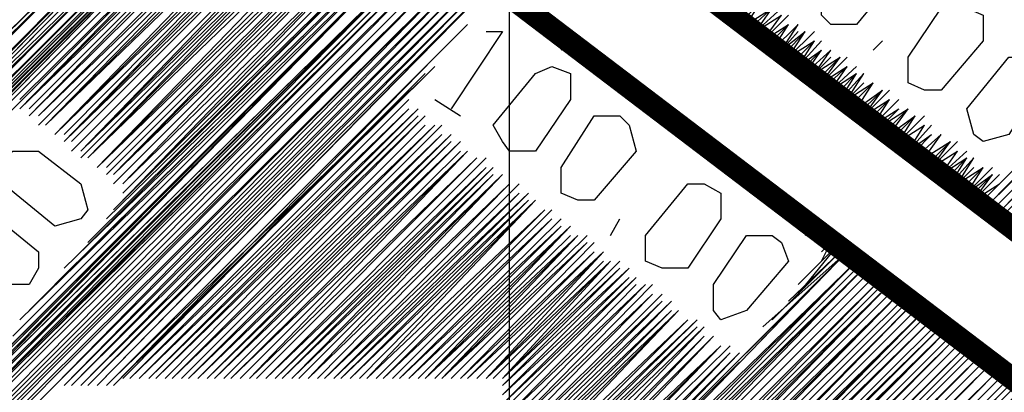
# Model space of a CAD drawing. Units: millimetres. Extents: x 0 to 769, y 0 to 548.
# Drawn here: x 466 to 474, y 240 to 242 of the extents above; entities that cross this region are included whole.
import ezdxf

# ---------------------------------------------------------------- set-up
doc = ezdxf.new("R2010")
doc.units = ezdxf.units.MM
doc.layers.add('P', color=7, linetype='Continuous')

msp = doc.modelspace()

# ---------------------------------------------------------------- linework, layer by layer
at = {"layer": 'P'}
for points in [[(469.953, 6.209), (469.953, 541.708)], [(473.71, 241.3), (479.866, 247.456), (473.516, 241.106)], [(479.866, 247.385), (473.516, 241.035), (479.937, 247.385), (473.516, 241.035), (479.866, 247.456), (473.516, 241.035), (479.866, 247.456)], [(473.587, 241.035), (479.937, 247.385), (473.587, 241.035), (479.937, 247.385), (473.587, 241.035)], [(479.937, 247.385), (473.587, 240.965), (479.99, 247.385)], [(473.587, 240.965), (479.99, 247.315), (473.64, 240.965), (479.99, 247.315), (473.64, 240.965), (479.99, 247.315), (473.64, 240.965), (480.06, 247.315), (473.64, 240.912)], [(465.014, 241.159), (467.995, 244.14)], [(465.138, 241.3), (467.995, 244.14), (465.067, 241.229)], [(465.261, 241.424), (467.995, 244.14), (465.191, 241.353)], [(465.332, 241.547), (467.995, 244.14), (465.261, 241.476)], [(464.626, 240.594), (468.119, 244.087), (464.556, 240.524)], [(464.679, 240.647), (468.048, 244.087)], [(464.75, 240.789), (468.048, 244.087), (464.75, 240.718)], [(464.873, 240.912), (468.048, 244.087), (464.82, 240.841)], [(465.014, 241.035), (468.048, 244.087), (464.944, 240.965)], [(464.185, 240.012), (468.189, 244.016), (464.115, 239.959)], [(464.309, 240.154), (468.189, 244.016), (464.238, 240.083)], [(464.309, 240.206), (468.119, 244.016)], [(464.432, 240.348), (468.119, 244.016), (464.362, 240.277)], [(464.503, 240.471), (468.119, 244.016), (464.503, 240.4)], [(463.603, 239.254), (468.242, 243.964)], [(463.744, 239.448), (468.242, 243.964), (463.674, 239.324)], [(463.797, 239.571), (468.242, 243.964), (463.797, 239.519)], [(463.921, 239.713), (468.242, 243.964), (463.868, 239.642)], [(463.991, 239.765), (468.189, 243.964)], [(464.062, 239.889), (468.189, 243.964), (464.062, 239.836)], [(463.427, 239.007), (468.313, 243.893)], [(463.55, 239.13), (468.313, 243.893), (463.48, 239.06)], [(463.55, 239.201), (468.242, 243.893)], [(466.267, 241.864), (468.313, 243.893)], [(466.267, 241.794), (468.313, 243.893)], [(466.267, 241.794), (468.313, 243.893)], [(466.267, 241.794), (468.313, 243.893)], [(466.267, 241.794), (468.366, 243.893)], [(466.267, 241.794), (468.366, 243.822)], [(466.267, 241.794), (468.366, 243.822)], [(466.337, 241.794), (468.366, 243.822)], [(466.337, 241.794), (468.366, 243.822)], [(466.337, 241.794), (468.366, 243.822)], [(466.337, 241.741), (468.366, 243.822)], [(466.337, 241.741), (468.436, 243.822)], [(466.337, 241.741), (468.436, 243.822)], [(466.337, 241.741), (468.436, 243.822)], [(466.408, 241.741), (468.436, 243.769)], [(466.408, 241.741), (468.436, 243.769)], [(466.408, 241.741), (468.436, 243.769)], [(466.408, 241.741), (468.436, 243.769)], [(466.408, 241.741), (468.507, 243.769)], [(466.408, 241.67), (468.507, 243.769)], [(466.408, 241.67), (468.507, 243.769)], [(466.461, 241.67), (468.507, 243.769)], [(466.461, 241.67), (468.507, 243.769)], [(466.461, 241.67), (468.507, 243.769)], [(466.461, 241.67), (468.507, 243.699)], [(466.461, 241.67), (468.56, 243.699)], [(466.461, 241.67), (468.56, 243.699)], [(466.461, 241.67), (468.56, 243.699)], [(466.531, 241.6), (468.56, 243.699)], [(466.531, 241.6), (468.56, 243.699)], [(466.531, 241.6), (468.56, 243.699)], [(466.531, 241.6), (468.56, 243.699)], [(466.531, 241.6), (468.63, 243.699)], [(466.531, 241.6), (468.63, 243.646)], [(466.531, 241.6), (468.63, 243.646)], [(466.531, 241.6), (468.63, 243.646)], [(466.602, 241.6), (468.63, 243.646)], [(466.602, 241.547), (468.63, 243.646)], [(466.602, 241.547), (468.63, 243.646)], [(466.602, 241.547), (468.683, 243.646)], [(466.602, 241.547), (468.683, 243.646)], [(466.602, 241.547), (468.683, 243.646)], [(466.602, 241.547), (468.683, 243.575)], [(466.655, 241.547), (468.683, 243.575)], [(466.655, 241.547), (468.683, 243.575)], [(466.655, 241.547), (468.683, 243.575)], [(466.655, 241.476), (468.754, 243.575)], [(466.655, 241.476), (468.754, 243.575)], [(466.655, 241.476), (468.754, 243.575)], [(466.655, 241.476), (468.754, 243.575)], [(466.725, 241.476), (468.754, 243.575)], [(466.725, 241.476), (468.754, 243.575)], [(466.725, 241.476), (468.754, 243.523)], [(466.725, 241.476), (468.824, 243.523)], [(466.725, 241.476), (468.824, 243.523)], [(466.725, 241.476), (468.824, 243.523)], [(466.725, 241.424), (468.824, 243.523)], [(466.778, 241.424), (468.824, 243.523)], [(466.778, 241.424), (468.824, 243.523)], [(466.778, 241.424), (468.824, 243.523)], [(466.778, 241.424), (468.877, 243.523)], [(466.778, 241.424), (468.877, 243.452)], [(466.778, 241.424), (468.877, 243.452)], [(466.778, 241.424), (468.877, 243.452)], [(466.778, 241.424), (468.877, 243.452)], [(466.849, 241.353), (468.877, 243.452)], [(466.849, 241.353), (468.877, 243.452)], [(466.849, 241.353), (468.948, 243.452)], [(466.849, 241.353), (468.948, 243.452)], [(466.849, 241.353), (468.948, 243.452)], [(466.849, 241.353), (468.948, 243.381)], [(466.849, 241.353), (468.948, 243.381)], [(466.919, 241.353), (468.948, 243.381)], [(466.919, 241.353), (468.948, 243.381)], [(466.919, 241.3), (469.001, 243.381)], [(466.919, 241.3), (469.001, 243.381)], [(466.919, 241.3), (469.001, 243.381)], [(466.919, 241.3), (469.001, 243.381)], [(466.919, 241.3), (469.001, 243.381)], [(466.972, 241.3), (469.001, 243.381)], [(466.972, 241.3), (469.001, 243.329)], [(466.972, 241.3), (469.001, 243.329)], [(466.972, 241.3), (469.071, 243.329)], [(466.972, 241.229), (469.071, 243.329)], [(466.972, 241.229), (469.071, 243.329)], [(466.972, 241.229), (469.071, 243.329)], [(467.043, 241.229), (469.071, 243.329)], [(467.043, 241.229), (469.071, 243.329)], [(467.043, 241.229), (469.071, 243.329)], [(466.972, 241.035), (469.195, 243.258)], [(467.043, 241.229), (469.124, 243.258)], [(467.043, 241.229), (469.124, 243.258)], [(467.043, 241.229), (469.124, 243.258)], [(467.043, 241.159), (469.124, 243.258)], [(467.043, 241.106), (469.195, 243.258)], [(467.096, 241.159), (469.124, 243.258)], [(467.096, 241.159), (469.124, 243.258)], [(467.096, 241.159), (469.124, 243.258)], [(466.337, 240.277), (469.265, 243.187)], [(466.408, 240.348), (469.265, 243.187)], [(466.461, 240.4), (469.265, 243.187)], [(466.531, 240.471), (469.265, 243.187)], [(466.602, 240.594), (469.265, 243.187)], [(466.655, 240.647), (469.195, 243.187)], [(466.725, 240.718), (469.195, 243.187)], [(466.778, 240.789), (469.195, 243.187)], [(466.849, 240.841), (469.195, 243.187)], [(466.919, 240.965), (469.195, 243.187)], [(465.826, 239.571), (469.318, 243.134)], [(465.896, 239.642), (469.318, 243.134)], [(465.949, 239.713), (469.318, 243.134)], [(466.02, 239.836), (469.318, 243.134)], [(466.09, 239.889), (469.318, 243.134)], [(466.143, 239.959), (469.318, 243.134)], [(466.214, 240.083), (469.265, 243.134)], [(466.214, 240.012), (469.318, 243.134)], [(466.267, 240.206), (469.265, 243.134)], [(465.138, 238.76), (469.442, 243.011), (463.092, 236.661), (469.442, 243.011), (463.092, 236.661), (469.512, 243.011), (463.092, 236.661), (465.067, 238.689)], [(463.162, 236.59), (469.583, 242.94), (463.162, 236.59), (469.512, 242.94), (463.162, 236.59), (469.512, 243.011), (463.162, 236.59), (469.512, 243.011)], [(465.191, 238.813), (469.442, 243.011)], [(465.261, 238.884), (469.442, 243.064)], [(465.332, 238.936), (469.442, 243.064)], [(465.385, 239.007), (469.389, 243.064)], [(465.455, 239.13), (469.389, 243.064)], [(465.508, 239.201), (469.389, 243.064)], [(465.579, 239.254), (469.389, 243.064)], [(465.649, 239.324), (469.389, 243.064)], [(465.702, 239.448), (469.389, 243.064)], [(465.773, 239.519), (469.389, 243.064)], [(472.299, 242.499), (472.299, 242.694), (472.564, 243.064), (472.758, 243.064), (472.811, 243.011), (472.881, 242.817), (472.564, 242.429), (472.37, 242.429), (472.299, 242.499)], [(463.233, 236.59), (469.583, 242.94), (463.233, 236.59)], [(463.233, 236.538), (469.636, 242.888), (463.233, 236.538), (469.583, 242.94), (463.233, 236.538), (469.583, 242.94)], [(463.286, 236.538), (469.636, 242.888), (463.286, 236.538), (469.636, 242.888), (463.286, 236.538)], [(469.706, 242.888), (466.531, 239.713), (463.286, 236.467), (466.531, 239.713), (469.636, 242.888)], [(466.602, 239.713), (469.706, 242.888)], [(466.602, 239.713), (469.706, 242.817)], [(466.602, 239.713), (469.706, 242.817)], [(466.602, 239.713), (469.706, 242.817)], [(466.655, 239.713), (469.706, 242.817)], [(466.655, 239.713), (469.706, 242.817)], [(466.655, 239.713), (469.706, 242.817)], [(466.655, 239.713), (469.777, 242.817)], [(466.725, 239.713), (469.777, 242.817)], [(466.725, 239.713), (469.777, 242.817)], [(466.725, 239.713), (469.777, 242.746)], [(466.725, 239.713), (469.777, 242.746)], [(466.778, 239.713), (469.777, 242.746)], [(466.778, 239.713), (469.777, 242.746)], [(466.778, 239.713), (469.83, 242.746)], [(466.778, 239.713), (469.83, 242.746)], [(466.849, 239.713), (469.83, 242.746)], [(469.83, 242.746), (469.777, 242.694), (466.849, 239.713)], [(466.849, 239.713), (469.706, 242.623)], [(471.682, 242.429), (471.858, 242.623)], [(471.682, 242.429), (471.858, 242.623)], [(471.682, 242.429), (471.858, 242.623)], [(471.682, 242.429), (471.858, 242.623)], [(471.682, 242.429), (471.858, 242.623)], [(471.735, 242.429), (471.858, 242.623)], [(471.735, 242.429), (471.858, 242.623)], [(466.849, 239.713), (469.636, 242.552)], [(470.094, 242.429), (470.147, 242.499)], [(470.147, 242.429), (470.147, 242.499)], [(470.147, 242.429), (470.147, 242.499)], [(470.147, 242.429), (470.147, 242.499)], [(470.147, 242.429), (470.218, 242.499)], [(471.735, 242.429), (471.929, 242.552)], [(471.735, 242.429), (471.929, 242.552)], [(471.735, 242.429), (471.929, 242.552)], [(471.735, 242.376), (471.929, 242.552)], [(471.735, 242.376), (471.929, 242.552)], [(471.805, 242.376), (471.929, 242.552)], [(471.805, 242.376), (471.929, 242.552)], [(471.805, 242.376), (471.929, 242.552)], [(471.805, 242.376), (471.999, 242.552)], [(471.805, 242.376), (471.999, 242.499)], [(471.805, 242.376), (471.999, 242.499)], [(471.805, 242.376), (471.999, 242.499)], [(471.858, 242.305), (471.999, 242.499)], [(471.858, 242.305), (471.999, 242.499)], [(471.858, 242.305), (471.999, 242.499)], [(471.858, 242.305), (472.052, 242.499)], [(471.858, 242.305), (472.052, 242.499)], [(471.858, 242.305), (472.052, 242.499)], [(472.952, 241.988), (472.952, 242.182), (473.199, 242.552), (473.393, 242.552), (473.516, 242.499), (473.516, 242.305), (473.199, 241.935), (473.075, 241.935), (472.952, 241.988)], [(466.919, 239.713), (469.636, 242.429)], [(470.147, 242.429), (470.218, 242.429)], [(470.147, 242.429), (470.218, 242.429)], [(470.147, 242.429), (470.218, 242.429)], [(470.218, 242.429), (470.218, 242.429)], [(470.218, 242.376), (470.218, 242.429)], [(470.218, 242.376), (470.218, 242.429)], [(470.218, 242.376), (470.271, 242.429)], [(470.218, 242.376), (470.271, 242.429)], [(470.218, 242.376), (470.271, 242.429)], [(471.858, 242.305), (472.052, 242.429)], [(471.929, 242.305), (472.052, 242.429)], [(471.929, 242.305), (472.052, 242.429)], [(471.929, 242.235), (472.052, 242.429)], [(471.929, 242.235), (472.123, 242.429)], [(471.929, 242.235), (472.123, 242.429)], [(471.929, 242.235), (472.123, 242.429)], [(471.929, 242.235), (472.123, 242.429)], [(471.999, 242.235), (472.123, 242.429)], [(471.999, 242.235), (472.123, 242.429)], [(466.919, 239.713), (469.583, 242.376)], [(469.777, 242.376), (469.9, 242.376), (469.512, 241.794)], [(470.218, 242.376), (470.271, 242.376)], [(470.271, 242.376), (470.271, 242.376)], [(470.271, 242.376), (470.271, 242.376)], [(470.271, 242.376), (470.271, 242.376)], [(470.271, 242.376), (470.341, 242.376)], [(470.271, 242.305), (470.341, 242.376)], [(470.271, 242.305), (470.341, 242.376)], [(470.271, 242.305), (470.341, 242.376)], [(470.341, 242.305), (470.341, 242.376)], [(470.341, 242.305), (470.341, 242.376)], [(471.999, 242.235), (472.123, 242.376)], [(471.999, 242.235), (472.176, 242.376)], [(471.999, 242.235), (472.176, 242.376)], [(471.999, 242.182), (472.176, 242.376)], [(471.999, 242.182), (472.176, 242.376)], [(471.999, 242.182), (472.176, 242.376)], [(472.052, 242.182), (472.176, 242.376)], [(472.052, 242.182), (472.176, 242.376)], [(472.052, 242.182), (472.246, 242.376)], [(466.919, 239.713), (469.512, 242.305)], [(470.341, 242.305), (470.341, 242.305)], [(470.341, 242.305), (470.412, 242.305)], [(470.341, 242.305), (470.412, 242.305)], [(470.341, 242.305), (470.412, 242.305)], [(470.341, 242.235), (470.412, 242.305)], [(470.412, 242.235), (470.412, 242.305)], [(470.412, 242.235), (470.412, 242.305)], [(470.412, 242.235), (470.412, 242.305)], [(470.412, 242.235), (470.465, 242.305)], [(472.052, 242.182), (472.246, 242.305)], [(472.052, 242.182), (472.246, 242.305)], [(472.052, 242.182), (472.246, 242.305)], [(472.052, 242.111), (472.246, 242.305)], [(472.123, 242.111), (472.246, 242.305)], [(472.123, 242.111), (472.246, 242.305)], [(472.123, 242.111), (472.299, 242.305)], [(472.123, 242.111), (472.299, 242.305)], [(472.123, 242.111), (472.299, 242.305)], [(472.687, 242.235), (472.758, 242.305)], [(466.919, 239.713), (469.442, 242.235)], [(470.412, 242.235), (470.465, 242.235)], [(470.412, 242.235), (470.465, 242.235)], [(470.412, 242.235), (470.465, 242.235)], [(470.465, 242.235), (470.465, 242.235)], [(470.465, 242.182), (470.465, 242.235)], [(470.465, 242.182), (470.465, 242.235)], [(470.465, 242.182), (470.465, 242.235)], [(470.465, 242.182), (470.535, 242.235)], [(470.465, 242.182), (470.535, 242.235)], [(472.123, 242.111), (472.299, 242.235)], [(472.123, 242.111), (472.299, 242.235)], [(472.176, 242.111), (472.299, 242.235)], [(472.176, 242.059), (472.299, 242.235)], [(472.176, 242.059), (472.37, 242.235)], [(472.176, 242.059), (472.37, 242.235)], [(472.176, 242.059), (472.37, 242.235)], [(472.176, 242.059), (472.37, 242.235)], [(472.176, 242.059), (472.37, 242.235)], [(472.246, 242.059), (472.37, 242.235)], [(466.972, 239.713), (469.389, 242.182)], [(470.465, 242.182), (470.535, 242.182)], [(470.535, 242.182), (470.535, 242.182)], [(470.535, 242.182), (470.535, 242.182)], [(470.535, 242.182), (470.535, 242.182)], [(470.535, 242.111), (470.535, 242.182)], [(470.535, 242.111), (470.588, 242.182)], [(470.535, 242.111), (470.588, 242.182)], [(470.535, 242.111), (470.588, 242.182)], [(470.535, 242.111), (470.588, 242.182)], [(470.588, 242.111), (470.588, 242.182)], [(472.246, 242.059), (472.37, 242.182)], [(472.246, 242.059), (472.44, 242.182)], [(472.246, 242.059), (472.44, 242.182)], [(472.246, 241.988), (472.44, 242.182)], [(472.246, 241.988), (472.44, 242.182)], [(472.246, 241.988), (472.44, 242.182)], [(472.299, 241.988), (472.44, 242.182)], [(472.299, 241.988), (472.44, 242.182)], [(472.299, 241.988), (472.493, 242.182)], [(473.446, 241.6), (473.393, 241.794), (473.71, 242.182), (473.887, 242.182), (473.957, 242.111), (473.957, 241.988), (473.71, 241.6), (473.516, 241.547), (473.446, 241.6)], [(466.972, 239.713), (469.389, 242.111)], [(466.972, 239.713), (469.318, 242.059)], [(469.9, 241.547), (469.83, 241.67), (470.147, 242.059), (470.271, 242.111), (470.412, 242.059), (470.412, 241.864), (470.147, 241.476), (469.953, 241.476), (469.9, 241.547)], [(470.588, 242.111), (470.588, 242.111)], [(470.588, 242.111), (470.588, 242.111)], [(470.588, 242.111), (470.659, 242.111)], [(470.588, 242.111), (470.659, 242.111)], [(470.588, 242.059), (470.659, 242.111)], [(470.588, 242.059), (470.659, 242.111)], [(470.659, 242.059), (470.659, 242.111)], [(470.659, 242.059), (470.659, 242.111)], [(470.659, 242.059), (470.659, 242.111)], [(470.659, 242.059), (470.712, 242.059)], [(470.659, 242.059), (470.712, 242.059)], [(470.659, 242.059), (470.712, 242.059)], [(470.659, 242.059), (470.712, 242.059)], [(470.712, 241.988), (470.712, 242.059)], [(470.712, 241.988), (470.712, 242.059)], [(470.712, 241.988), (470.712, 242.059)], [(470.712, 241.988), (470.782, 242.059)], [(470.712, 241.988), (470.782, 242.059)], [(472.299, 241.988), (472.493, 242.111)], [(472.299, 241.988), (472.493, 242.111)], [(472.299, 241.988), (472.493, 242.111)], [(472.299, 241.935), (472.493, 242.111)], [(472.37, 241.935), (472.493, 242.111)], [(472.37, 241.935), (472.493, 242.111)], [(472.37, 241.935), (472.564, 242.111)], [(472.37, 241.935), (472.564, 242.111)], [(472.37, 241.935), (472.564, 242.111)], [(472.37, 241.935), (472.564, 242.059)], [(472.37, 241.935), (472.564, 242.059)], [(472.44, 241.935), (472.564, 242.059)], [(472.44, 241.864), (472.564, 242.059)], [(472.44, 241.864), (472.617, 242.059)], [(472.44, 241.864), (472.617, 242.059)], [(472.44, 241.864), (472.617, 242.059)], [(472.44, 241.864), (472.617, 242.059)], [(472.44, 241.864), (472.617, 242.059)], [(472.493, 241.864), (472.617, 242.059)], [(466.972, 239.765), (469.265, 241.988)], [(470.712, 241.988), (470.782, 241.988)], [(470.712, 241.988), (470.782, 241.988)], [(470.782, 241.988), (470.782, 241.988)], [(470.782, 241.988), (470.782, 241.988)], [(470.782, 241.935), (470.782, 241.988)], [(470.782, 241.935), (470.853, 241.988)], [(470.782, 241.935), (470.853, 241.988)], [(470.782, 241.935), (470.853, 241.988)], [(470.782, 241.935), (470.853, 241.988)], [(470.853, 241.935), (470.853, 241.988)], [(472.493, 241.864), (472.617, 241.988)], [(472.493, 241.864), (472.687, 241.988)], [(472.493, 241.864), (472.687, 241.988)], [(472.493, 241.794), (472.687, 241.988)], [(472.493, 241.794), (472.687, 241.988)], [(472.493, 241.794), (472.687, 241.988)], [(472.564, 241.794), (472.687, 241.988)], [(472.564, 241.794), (472.687, 241.988)], [(472.564, 241.794), (472.687, 241.988)], [(467.043, 239.765), (469.195, 241.935)], [(470.853, 241.935), (470.853, 241.935)], [(470.853, 241.935), (470.853, 241.935)], [(470.853, 241.935), (470.906, 241.935)], [(470.853, 241.935), (470.906, 241.935)], [(470.853, 241.864), (470.906, 241.935)], [(470.853, 241.864), (470.906, 241.935)], [(470.906, 241.864), (470.906, 241.935)], [(470.906, 241.864), (470.906, 241.935)], [(470.906, 241.864), (470.906, 241.935)], [(472.564, 241.794), (472.758, 241.935)], [(472.564, 241.794), (472.758, 241.935)], [(472.564, 241.794), (472.758, 241.935)], [(472.564, 241.741), (472.758, 241.935)], [(472.617, 241.741), (472.758, 241.935)], [(472.617, 241.741), (472.758, 241.935)], [(472.617, 241.741), (472.758, 241.935)], [(472.617, 241.741), (472.811, 241.935)], [(472.617, 241.741), (472.811, 241.935)], [(467.043, 239.765), (469.124, 241.864)], [(467.043, 239.765), (469.124, 241.864)], [(467.043, 239.765), (469.124, 241.864)], [(467.096, 239.765), (469.195, 241.864)], [(469.389, 241.864), (469.583, 241.741)], [(470.906, 241.864), (470.976, 241.864)], [(470.906, 241.864), (470.976, 241.864)], [(470.906, 241.864), (470.976, 241.864)], [(470.906, 241.864), (470.976, 241.864)], [(470.976, 241.794), (470.976, 241.864)], [(470.976, 241.794), (470.976, 241.864)], [(470.976, 241.794), (470.976, 241.864)], [(470.976, 241.794), (471.029, 241.864)], [(470.976, 241.794), (471.029, 241.864)], [(472.617, 241.741), (472.811, 241.864)], [(472.617, 241.741), (472.811, 241.864)], [(472.687, 241.741), (472.811, 241.864)], [(472.687, 241.67), (472.811, 241.864)], [(472.687, 241.67), (472.811, 241.864)], [(472.687, 241.67), (472.881, 241.864)], [(472.687, 241.67), (472.881, 241.864)], [(472.687, 241.67), (472.881, 241.864)], [(472.687, 241.67), (472.881, 241.864)], [(467.096, 239.765), (469.195, 241.794)], [(467.096, 239.765), (469.195, 241.794)], [(467.096, 239.765), (469.195, 241.794)], [(467.166, 239.765), (469.195, 241.794)], [(467.166, 239.765), (469.195, 241.794)], [(467.166, 239.765), (469.195, 241.794)], [(467.166, 239.765), (469.265, 241.794)], [(467.237, 239.765), (469.265, 241.794)], [(467.237, 239.765), (469.265, 241.794)], [(470.976, 241.794), (471.029, 241.794)], [(470.976, 241.794), (471.029, 241.794)], [(471.029, 241.794), (471.029, 241.794)], [(471.029, 241.794), (471.029, 241.794)], [(471.029, 241.741), (471.029, 241.794)], [(471.029, 241.741), (471.1, 241.794)], [(471.029, 241.741), (471.1, 241.794)], [(471.029, 241.741), (471.1, 241.794)], [(471.029, 241.741), (471.1, 241.794)], [(472.687, 241.67), (472.881, 241.794)], [(472.758, 241.67), (472.881, 241.794)], [(472.758, 241.67), (472.881, 241.794)], [(472.758, 241.67), (472.952, 241.794)], [(472.758, 241.6), (472.952, 241.794)], [(472.758, 241.6), (472.952, 241.794)], [(472.758, 241.6), (472.952, 241.794)], [(472.758, 241.6), (472.952, 241.794)], [(472.811, 241.6), (472.952, 241.794)], [(472.811, 241.6), (472.952, 241.794)], [(467.237, 239.765), (469.265, 241.741)], [(467.237, 239.765), (469.265, 241.741)], [(467.29, 239.765), (469.265, 241.741)], [(467.29, 239.765), (469.265, 241.741)], [(467.29, 239.765), (469.318, 241.741)], [(467.29, 239.765), (469.318, 241.741)], [(467.36, 239.765), (469.318, 241.741)], [(467.36, 239.765), (469.318, 241.741)], [(467.36, 239.765), (469.318, 241.741)], [(467.36, 239.765), (469.318, 241.741)], [(470.341, 241.159), (470.341, 241.353), (470.588, 241.741), (470.782, 241.741), (470.853, 241.67), (470.906, 241.476), (470.588, 241.106), (470.465, 241.106), (470.341, 241.159)], [(471.1, 241.741), (471.1, 241.741)], [(471.1, 241.741), (471.1, 241.741)], [(471.1, 241.741), (471.1, 241.741)], [(471.1, 241.741), (471.17, 241.741)], [(471.1, 241.741), (471.17, 241.741)], [(471.1, 241.67), (471.17, 241.741)], [(471.1, 241.67), (471.17, 241.741)], [(471.17, 241.67), (471.17, 241.741)], [(471.17, 241.67), (471.17, 241.741)], [(471.17, 241.67), (471.17, 241.741)], [(472.811, 241.6), (473.005, 241.741)], [(472.811, 241.6), (473.005, 241.741)], [(472.811, 241.6), (473.005, 241.741)], [(472.811, 241.547), (473.005, 241.741)], [(472.811, 241.547), (473.005, 241.741)], [(472.881, 241.547), (473.005, 241.741)], [(472.881, 241.547), (473.005, 241.741)], [(472.881, 241.547), (473.075, 241.741)], [(472.881, 241.547), (473.075, 241.741)], [(467.413, 239.765), (469.318, 241.67)], [(467.413, 239.765), (469.389, 241.67)], [(467.413, 239.765), (469.389, 241.67)], [(467.413, 239.765), (469.389, 241.67)], [(467.484, 239.765), (469.389, 241.67)], [(467.484, 239.765), (469.389, 241.67)], [(467.484, 239.765), (469.389, 241.67)], [(467.484, 239.765), (469.389, 241.67)], [(467.537, 239.765), (469.442, 241.67)], [(471.17, 241.67), (471.17, 241.67)], [(471.17, 241.67), (471.223, 241.67)], [(471.17, 241.67), (471.223, 241.67)], [(471.17, 241.67), (471.223, 241.67)], [(471.223, 241.6), (471.223, 241.67)], [(471.223, 241.6), (471.223, 241.67)], [(471.223, 241.6), (471.223, 241.67)], [(471.223, 241.6), (471.223, 241.67)], [(471.223, 241.6), (471.294, 241.67)], [(472.881, 241.547), (473.075, 241.67)], [(472.881, 241.547), (473.075, 241.67)], [(472.881, 241.547), (473.075, 241.67)], [(472.952, 241.476), (473.075, 241.67)], [(472.952, 241.476), (473.075, 241.67)], [(472.952, 241.476), (473.128, 241.67)], [(472.952, 241.476), (473.128, 241.67)], [(472.952, 241.476), (473.128, 241.67)], [(472.952, 241.476), (473.128, 241.67)], [(467.537, 239.765), (469.442, 241.6)], [(467.537, 239.765), (469.442, 241.6)], [(467.537, 239.765), (469.442, 241.6)], [(467.607, 239.765), (469.442, 241.6)], [(467.607, 239.765), (469.442, 241.6)], [(467.607, 239.765), (469.442, 241.6)], [(467.607, 239.765), (469.512, 241.6)], [(467.678, 239.765), (469.512, 241.6)], [(467.678, 239.765), (469.512, 241.6)], [(467.678, 239.765), (469.512, 241.547)], [(467.678, 239.765), (469.512, 241.547)], [(467.731, 239.765), (469.512, 241.547)], [(467.731, 239.765), (469.512, 241.547)], [(467.731, 239.765), (469.583, 241.547)], [(467.731, 239.765), (469.583, 241.547)], [(467.801, 239.765), (469.583, 241.547)], [(467.801, 239.765), (469.583, 241.547)], [(467.801, 239.765), (469.583, 241.547)], [(467.801, 239.765), (469.583, 241.547)], [(471.223, 241.6), (471.294, 241.6)], [(471.223, 241.6), (471.294, 241.6)], [(471.223, 241.6), (471.294, 241.6)], [(471.294, 241.6), (471.294, 241.6)], [(471.294, 241.547), (471.294, 241.6)], [(471.294, 241.547), (471.294, 241.6)], [(471.294, 241.547), (471.364, 241.6)], [(471.294, 241.547), (471.364, 241.6)], [(471.294, 241.547), (471.364, 241.6)], [(471.294, 241.547), (471.364, 241.547)], [(471.364, 241.547), (471.364, 241.547)], [(471.364, 241.547), (471.364, 241.547)], [(471.364, 241.547), (471.364, 241.547)], [(471.364, 241.547), (471.417, 241.547)], [(471.364, 241.476), (471.417, 241.547)], [(471.364, 241.476), (471.417, 241.547)], [(471.364, 241.476), (471.417, 241.547)], [(471.417, 241.476), (471.417, 241.547)], [(471.417, 241.476), (471.417, 241.547)], [(472.952, 241.476), (473.128, 241.6)], [(473.005, 241.476), (473.128, 241.6)], [(473.005, 241.476), (473.128, 241.6)], [(473.005, 241.424), (473.199, 241.6)], [(473.005, 241.424), (473.199, 241.6)], [(473.005, 241.424), (473.199, 241.6)], [(473.005, 241.424), (473.199, 241.6)], [(473.005, 241.424), (473.199, 241.6)], [(473.075, 241.424), (473.199, 241.6)], [(473.075, 241.424), (473.199, 241.6)], [(473.075, 241.424), (473.269, 241.547)], [(473.075, 241.424), (473.269, 241.547)], [(473.075, 241.424), (473.269, 241.547)], [(473.075, 241.353), (473.269, 241.547)], [(473.075, 241.353), (473.269, 241.547)], [(473.128, 241.353), (473.269, 241.547)], [(473.128, 241.353), (473.269, 241.547)], [(473.128, 241.353), (473.322, 241.547)], [(473.128, 241.353), (473.322, 241.547)], [(466.725, 240.965), (466.531, 240.912), (466.143, 241.229), (466.143, 241.424), (466.214, 241.476), (466.408, 241.476), (466.725, 241.229), (466.778, 241.035), (466.725, 240.965)], [(467.854, 239.765), (469.583, 241.476)], [(467.854, 239.765), (469.583, 241.476)], [(467.854, 239.765), (469.636, 241.476)], [(467.854, 239.765), (469.636, 241.476)], [(467.925, 239.765), (469.636, 241.476)], [(467.925, 239.765), (469.636, 241.476)], [(467.925, 239.765), (469.636, 241.476)], [(467.925, 239.765), (469.636, 241.476)], [(467.995, 239.765), (469.636, 241.476)], [(471.417, 241.476), (471.417, 241.476)], [(471.417, 241.476), (471.488, 241.476)], [(471.417, 241.476), (471.488, 241.476)], [(471.417, 241.476), (471.488, 241.476)], [(471.417, 241.424), (471.488, 241.476)], [(471.488, 241.424), (471.488, 241.476)], [(471.488, 241.424), (471.488, 241.476)], [(471.488, 241.424), (471.488, 241.476)], [(471.488, 241.424), (471.541, 241.476)], [(473.128, 241.353), (473.322, 241.476)], [(473.128, 241.353), (473.322, 241.476)], [(473.128, 241.353), (473.322, 241.476)], [(473.199, 241.3), (473.322, 241.476)], [(473.199, 241.3), (473.322, 241.476)], [(473.199, 241.3), (473.393, 241.476)], [(473.199, 241.3), (473.393, 241.476)], [(473.199, 241.3), (473.393, 241.476)], [(473.199, 241.3), (473.393, 241.476)], [(467.995, 239.765), (469.706, 241.424)], [(467.995, 239.765), (469.706, 241.424)], [(467.995, 239.765), (469.706, 241.424)], [(468.048, 239.765), (469.706, 241.424)], [(468.048, 239.765), (469.706, 241.424)], [(468.048, 239.765), (469.706, 241.424)], [(468.048, 239.765), (469.706, 241.424)], [(468.119, 239.765), (469.777, 241.424)], [(468.119, 239.765), (469.777, 241.424)], [(471.488, 241.424), (471.541, 241.424)], [(471.488, 241.424), (471.541, 241.424)], [(471.488, 241.424), (471.541, 241.424)], [(471.541, 241.424), (471.541, 241.424)], [(471.541, 241.353), (471.541, 241.424)], [(471.541, 241.353), (471.541, 241.424)], [(471.541, 241.353), (471.611, 241.424)], [(471.541, 241.353), (471.611, 241.424)], [(471.541, 241.353), (471.611, 241.424)], [(473.199, 241.3), (473.393, 241.424)], [(473.269, 241.3), (473.393, 241.424)], [(473.269, 241.3), (473.393, 241.424)], [(473.269, 241.229), (473.393, 241.424)], [(473.269, 241.229), (473.446, 241.424)], [(473.269, 241.229), (473.446, 241.424)], [(473.269, 241.229), (473.446, 241.424)], [(473.269, 241.229), (473.446, 241.424)], [(473.322, 241.229), (473.446, 241.424)], [(473.322, 241.229), (473.446, 241.424)], [(468.119, 239.765), (469.777, 241.353)], [(468.119, 239.765), (469.777, 241.353)], [(468.189, 239.765), (469.777, 241.353)], [(468.189, 239.765), (469.777, 241.353)], [(468.189, 239.765), (469.777, 241.353)], [(468.189, 239.765), (469.83, 241.353)], [(468.242, 239.765), (469.83, 241.353)], [(468.242, 239.765), (469.83, 241.353)], [(468.242, 239.765), (469.83, 241.353)], [(471.541, 241.353), (471.611, 241.353)], [(471.611, 241.353), (471.611, 241.353)], [(471.611, 241.353), (471.611, 241.353)], [(471.611, 241.353), (471.611, 241.353)], [(471.611, 241.353), (471.682, 241.353)], [(471.611, 241.3), (471.682, 241.353)], [(471.611, 241.3), (471.682, 241.353)], [(471.611, 241.3), (471.682, 241.353)], [(471.682, 241.3), (471.682, 241.353)], [(471.682, 241.3), (471.682, 241.353)], [(473.322, 241.229), (473.446, 241.353)], [(473.322, 241.229), (473.516, 241.353)], [(473.322, 241.229), (473.516, 241.353)], [(473.322, 241.159), (473.516, 241.353)], [(473.322, 241.159), (473.516, 241.353)], [(473.393, 241.159), (473.516, 241.353)], [(473.393, 241.159), (473.516, 241.353)], [(473.393, 241.159), (473.516, 241.353)], [(473.393, 241.159), (473.587, 241.353)], [(468.242, 239.765), (469.83, 241.3)], [(468.313, 239.765), (469.83, 241.3)], [(468.313, 239.765), (469.83, 241.3)], [(468.313, 239.765), (469.9, 241.3)], [(468.313, 239.765), (469.9, 241.3)], [(468.366, 239.765), (469.9, 241.3)], [(468.366, 239.765), (469.9, 241.3)], [(468.366, 239.765), (469.9, 241.3)], [(468.366, 239.765), (469.9, 241.3)], [(468.436, 239.765), (469.9, 241.3)], [(471.682, 241.3), (471.682, 241.3)], [(471.682, 241.3), (471.735, 241.3)], [(471.682, 241.3), (471.735, 241.3)], [(471.682, 241.3), (471.735, 241.3)], [(471.682, 241.229), (471.735, 241.3)], [(471.735, 241.229), (471.735, 241.3)], [(471.735, 241.229), (471.735, 241.3)], [(471.735, 241.229), (471.735, 241.3)], [(471.735, 241.229), (471.805, 241.3)], [(473.393, 241.159), (473.587, 241.3)], [(473.393, 241.159), (473.587, 241.3)], [(473.393, 241.159), (473.587, 241.3)], [(473.393, 241.106), (473.587, 241.3)], [(473.446, 241.106), (473.587, 241.3)], [(473.446, 241.106), (473.587, 241.3)], [(473.446, 241.106), (473.64, 241.3)], [(473.446, 241.106), (473.64, 241.3)], [(473.446, 241.106), (473.64, 241.3)], [(468.436, 239.765), (469.953, 241.229)], [(468.436, 239.765), (469.953, 241.229)], [(468.436, 239.765), (469.953, 241.229)], [(468.507, 239.765), (469.953, 241.229)], [(468.507, 239.765), (469.953, 241.229)], [(468.507, 239.765), (469.953, 241.229)], [(468.507, 239.765), (469.953, 241.229)], [(468.56, 239.765), (470.024, 241.229)], [(468.56, 239.765), (470.024, 241.229)], [(468.56, 239.765), (470.024, 241.159)], [(468.56, 239.765), (470.024, 241.159)], [(468.63, 239.765), (470.024, 241.159)], [(468.63, 239.765), (470.024, 241.159)], [(468.63, 239.765), (470.024, 241.159)], [(468.63, 239.765), (470.094, 241.159)], [(468.683, 239.765), (470.094, 241.159)], [(468.683, 239.765), (470.094, 241.159)], [(468.683, 239.765), (470.094, 241.159)], [(470.976, 240.647), (470.976, 240.841), (471.294, 241.229), (471.417, 241.229), (471.541, 241.159), (471.541, 240.965), (471.294, 240.594), (471.1, 240.594), (470.976, 240.647)], [(471.735, 241.229), (471.805, 241.229)], [(471.735, 241.229), (471.805, 241.229)], [(471.735, 241.229), (471.805, 241.229)], [(471.805, 241.229), (471.805, 241.229)], [(471.805, 241.159), (471.805, 241.229)], [(471.805, 241.159), (471.805, 241.229)], [(471.805, 241.159), (471.858, 241.229)], [(471.805, 241.159), (471.858, 241.229)], [(471.805, 241.159), (471.858, 241.229)], [(471.805, 241.159), (471.858, 241.159)], [(471.858, 241.159), (471.858, 241.159)], [(471.858, 241.159), (471.858, 241.159)], [(471.858, 241.159), (471.858, 241.159)], [(471.858, 241.106), (471.929, 241.159)], [(471.858, 241.106), (471.929, 241.159)], [(471.858, 241.106), (471.929, 241.159)], [(471.858, 241.106), (471.929, 241.159)], [(471.929, 241.106), (471.929, 241.159)], [(471.929, 241.106), (471.929, 241.159)], [(473.446, 241.106), (473.64, 241.229)], [(473.446, 241.106), (473.64, 241.229)], [(468.683, 239.765), (470.094, 241.106)], [(468.754, 239.765), (470.094, 241.106)], [(468.754, 239.765), (470.094, 241.106)], [(468.754, 239.765), (470.147, 241.106)], [(468.754, 239.765), (470.147, 241.106)], [(468.824, 239.765), (470.147, 241.106)], [(468.824, 239.765), (470.147, 241.106)], [(468.824, 239.765), (470.147, 241.106)], [(468.824, 239.765), (470.147, 241.106)], [(468.877, 239.765), (470.147, 241.106)], [(471.929, 241.106), (471.929, 241.106)], [(471.929, 241.106), (471.929, 241.106)], [(471.929, 241.106), (471.999, 241.106)], [(471.929, 241.106), (471.999, 241.106)], [(471.929, 241.035), (471.999, 241.106)], [(471.999, 241.035), (471.999, 241.106)], [(471.999, 241.035), (471.999, 241.106)], [(471.999, 241.035), (471.999, 241.106)], [(471.999, 241.035), (471.999, 241.106)], [(466.337, 240.471), (466.143, 240.471), (465.773, 240.789), (465.773, 240.912), (465.826, 241.035), (466.02, 241.035), (466.408, 240.718), (466.408, 240.594), (466.337, 240.471)], [(468.877, 239.765), (470.218, 241.035)], [(468.877, 239.765), (470.218, 241.035)], [(468.877, 239.765), (470.218, 241.035)], [(468.948, 239.765), (470.218, 241.035)], [(468.948, 239.765), (470.218, 241.035)], [(468.948, 239.765), (470.218, 241.035)], [(468.948, 239.765), (470.218, 241.035)], [(469.001, 239.765), (470.271, 241.035)], [(469.001, 239.765), (470.271, 241.035)], [(471.999, 241.035), (472.052, 241.035)], [(471.999, 241.035), (472.052, 241.035)], [(471.999, 241.035), (472.052, 241.035)], [(471.999, 241.035), (472.052, 241.035)], [(472.052, 240.965), (472.052, 241.035)], [(472.052, 240.965), (472.052, 241.035)], [(472.052, 240.965), (472.052, 241.035)], [(472.052, 240.965), (472.123, 241.035)], [(472.052, 240.965), (472.123, 241.035)], [(469.001, 239.765), (470.271, 240.965)], [(469.001, 239.765), (470.271, 240.965)], [(469.071, 239.765), (470.271, 240.965)], [(469.071, 239.765), (470.271, 240.965)], [(469.071, 239.765), (470.271, 240.965)], [(469.071, 239.765), (470.271, 240.965)], [(469.124, 239.765), (470.341, 240.965)], [(469.124, 239.765), (470.341, 240.965)], [(469.124, 239.765), (470.341, 240.965)], [(470.712, 240.841), (470.782, 240.965)], [(472.052, 240.965), (472.123, 240.965)], [(472.052, 240.965), (472.123, 240.965)], [(472.123, 240.965), (472.123, 240.965)], [(472.123, 240.965), (472.123, 240.965)], [(472.123, 240.912), (472.123, 240.965)], [(472.123, 240.912), (472.176, 240.965)], [(472.123, 240.912), (472.176, 240.965)], [(472.123, 240.912), (472.176, 240.965)], [(472.123, 240.912), (472.176, 240.965)], [(472.176, 240.912), (472.176, 240.965)], [(469.124, 239.765), (470.341, 240.912)], [(469.195, 239.765), (470.341, 240.912)], [(469.195, 239.765), (470.341, 240.912)], [(469.195, 239.765), (470.341, 240.912)], [(469.195, 239.765), (470.412, 240.912)], [(469.265, 239.765), (470.412, 240.912)], [(469.265, 239.765), (470.412, 240.912)], [(469.265, 239.765), (470.412, 240.912)], [(469.265, 239.765), (470.412, 240.912)], [(469.318, 239.765), (470.412, 240.912)], [(472.176, 240.912), (472.176, 240.912)], [(472.176, 240.912), (472.176, 240.912)], [(472.176, 240.912), (472.246, 240.912)], [(472.176, 240.912), (472.246, 240.912)], [(472.176, 240.841), (472.246, 240.912)], [(472.176, 240.841), (472.246, 240.912)], [(472.246, 240.841), (472.246, 240.912)], [(472.246, 240.841), (472.246, 240.912)], [(472.246, 240.841), (472.246, 240.912)], [(469.318, 239.765), (470.412, 240.841)], [(469.318, 239.765), (470.465, 240.841)], [(469.318, 239.765), (470.465, 240.841)], [(469.389, 239.765), (470.465, 240.841)], [(469.389, 239.765), (470.465, 240.841)], [(469.389, 239.765), (470.465, 240.841)], [(469.389, 239.765), (470.465, 240.841)], [(469.442, 239.765), (470.465, 240.841)], [(469.442, 239.765), (470.535, 240.841)], [(469.442, 239.765), (470.535, 240.789)], [(469.442, 239.765), (470.535, 240.789)], [(469.512, 239.765), (470.535, 240.789)], [(469.512, 239.765), (470.535, 240.789)], [(469.512, 239.765), (470.535, 240.789)], [(469.512, 239.765), (470.535, 240.789)], [(469.583, 239.765), (470.588, 240.789)], [(469.583, 239.765), (470.588, 240.789)], [(469.583, 239.765), (470.588, 240.789)], [(471.488, 240.277), (471.488, 240.471), (471.735, 240.841), (471.929, 240.841), (471.999, 240.789), (472.052, 240.647), (471.735, 240.277), (471.541, 240.206), (471.488, 240.277)], [(472.123, 240.471), (472.44, 240.789)], [(472.123, 240.4), (472.44, 240.789)], [(472.176, 240.524), (472.44, 240.789)], [(472.246, 240.841), (472.299, 240.841)], [(472.246, 240.841), (472.299, 240.841)], [(472.246, 240.841), (472.299, 240.841)], [(472.246, 240.841), (472.299, 240.841)], [(472.246, 240.594), (472.44, 240.789)], [(472.299, 240.789), (472.299, 240.841)], [(472.299, 240.789), (472.299, 240.841)], [(472.299, 240.789), (472.299, 240.841)], [(472.299, 240.789), (472.37, 240.841)], [(472.299, 240.789), (472.37, 240.841)], [(472.299, 240.789), (472.37, 240.789)], [(472.299, 240.789), (472.37, 240.789)], [(472.299, 240.718), (472.37, 240.789)], [(472.299, 240.647), (472.37, 240.789)], [(472.37, 240.789), (472.37, 240.789)], [(469.583, 239.765), (470.588, 240.718)], [(469.636, 239.765), (470.588, 240.718)], [(469.636, 239.765), (470.588, 240.718)], [(469.636, 239.765), (470.588, 240.718)], [(469.636, 239.765), (470.659, 240.718)], [(469.706, 239.765), (470.659, 240.718)], [(469.706, 239.765), (470.659, 240.718)], [(469.706, 239.765), (470.659, 240.718)], [(469.706, 239.765), (470.659, 240.718)], [(469.777, 239.765), (470.659, 240.718)], [(470.147, 238.372), (472.493, 240.718)], [(470.147, 238.301), (472.493, 240.718)], [(470.147, 238.301), (472.493, 240.718)], [(471.735, 239.959), (472.493, 240.718)], [(471.805, 240.012), (472.493, 240.718)], [(471.858, 240.154), (472.493, 240.718)], [(471.858, 240.083), (472.493, 240.718)], [(471.929, 240.206), (472.44, 240.718)], [(471.999, 240.277), (472.44, 240.718)], [(472.052, 240.348), (472.44, 240.718)], [(469.777, 239.765), (470.659, 240.647)], [(469.777, 239.765), (470.712, 240.647)], [(469.777, 239.765), (470.712, 240.647)], [(469.83, 239.765), (470.712, 240.647)], [(469.83, 239.765), (470.712, 240.647)], [(469.83, 239.765), (470.712, 240.647)], [(469.83, 239.765), (470.712, 240.647)], [(469.9, 239.765), (470.712, 240.647)], [(469.9, 239.765), (470.782, 240.647)], [(470.147, 238.301), (472.564, 240.647)], [(470.147, 238.301), (472.564, 240.647)], [(470.147, 238.249), (472.564, 240.647)], [(470.147, 238.249), (472.564, 240.647)], [(470.147, 238.249), (472.564, 240.647)], [(470.147, 238.249), (472.564, 240.647)], [(470.147, 238.178), (472.564, 240.647)], [(470.147, 238.178), (472.617, 240.647)], [(470.147, 238.178), (472.617, 240.647)], [(469.9, 239.765), (470.782, 240.594)], [(469.9, 239.765), (470.782, 240.594)], [(469.9, 239.713), (470.782, 240.594)], [(469.9, 239.713), (470.782, 240.594)], [(469.9, 239.713), (470.782, 240.594)], [(469.9, 239.713), (470.782, 240.594)], [(469.9, 239.713), (470.853, 240.594)], [(469.9, 239.642), (470.853, 240.594)], [(469.9, 239.642), (470.853, 240.594)], [(470.147, 238.178), (472.617, 240.594)], [(470.147, 238.125), (472.617, 240.594)], [(470.147, 238.125), (472.617, 240.594)], [(470.147, 238.125), (472.617, 240.594)], [(470.147, 238.125), (472.617, 240.594)], [(470.147, 238.054), (472.617, 240.594)], [(470.147, 238.054), (472.687, 240.594)], [(470.147, 238.054), (472.687, 240.594)], [(470.147, 238.054), (472.687, 240.594)], [(469.9, 239.642), (470.853, 240.524)], [(469.9, 239.642), (470.853, 240.524)], [(469.9, 239.571), (470.853, 240.524)], [(469.9, 239.571), (470.853, 240.524)], [(469.9, 239.571), (470.906, 240.524)], [(469.9, 239.571), (470.906, 240.524)], [(469.9, 239.519), (470.906, 240.524)], [(469.9, 239.519), (470.906, 240.524)], [(469.9, 239.519), (470.906, 240.524)], [(469.9, 239.519), (470.906, 240.524)], [(470.147, 237.984), (472.687, 240.524)], [(470.147, 237.984), (472.687, 240.524)], [(470.147, 237.984), (472.687, 240.524)], [(470.147, 237.984), (472.687, 240.524)], [(470.147, 237.931), (472.758, 240.524)], [(470.147, 237.931), (472.758, 240.524)], [(470.147, 237.931), (472.758, 240.524)], [(470.147, 237.931), (472.758, 240.524)], [(470.147, 237.86), (472.758, 240.524)], [(470.147, 237.86), (472.758, 240.524)], [(469.9, 239.448), (470.906, 240.471)], [(469.9, 239.448), (470.976, 240.471)], [(469.9, 239.448), (470.976, 240.471)], [(469.9, 239.448), (470.976, 240.471)], [(469.9, 239.377), (470.976, 240.471)], [(469.9, 239.377), (470.976, 240.471)], [(469.9, 239.377), (470.976, 240.471)], [(469.9, 239.377), (470.976, 240.471)], [(469.9, 239.324), (471.029, 240.471)], [(470.147, 237.86), (472.758, 240.471)], [(470.147, 237.86), (472.811, 240.471)], [(470.147, 237.79), (472.811, 240.471)], [(470.147, 237.79), (472.811, 240.471)], [(470.147, 237.79), (472.811, 240.471)], [(470.147, 237.79), (472.811, 240.471)], [(470.147, 237.737), (472.811, 240.471)], [(470.147, 237.737), (472.811, 240.471)], [(470.147, 237.737), (472.881, 240.471)], [(469.9, 239.324), (471.029, 240.4)], [(469.9, 239.324), (471.029, 240.4)], [(469.9, 239.324), (471.029, 240.4)], [(469.9, 239.254), (471.029, 240.4)], [(469.9, 239.254), (471.029, 240.4)], [(469.9, 239.254), (471.029, 240.4)], [(469.9, 239.254), (471.029, 240.4)], [(469.9, 239.201), (471.1, 240.4)], [(469.9, 239.201), (471.1, 240.4)], [(469.9, 239.201), (471.1, 240.348)], [(469.9, 239.201), (471.1, 240.348)], [(469.9, 239.13), (471.1, 240.348)], [(469.9, 239.13), (471.1, 240.348)], [(469.9, 239.13), (471.1, 240.348)], [(469.9, 239.13), (471.17, 240.348)], [(469.9, 239.06), (471.17, 240.348)], [(469.9, 239.06), (471.17, 240.348)], [(469.9, 239.06), (471.17, 240.348)], [(470.147, 237.737), (472.881, 240.4)], [(470.147, 237.666), (472.881, 240.4)], [(470.147, 237.666), (472.881, 240.4)], [(470.147, 237.666), (472.881, 240.4)], [(470.147, 237.666), (472.881, 240.4)], [(470.147, 237.614), (472.881, 240.4)], [(470.147, 237.614), (472.952, 240.4)], [(470.147, 237.614), (472.952, 240.4)], [(470.147, 237.614), (472.952, 240.4)], [(470.147, 237.543), (472.952, 240.348)], [(470.147, 237.543), (472.952, 240.348)], [(470.147, 237.543), (472.952, 240.348)], [(470.147, 237.543), (472.952, 240.348)], [(470.147, 237.472), (473.005, 240.348)], [(470.147, 237.472), (473.005, 240.348)], [(470.147, 237.472), (473.005, 240.348)], [(470.147, 237.472), (473.005, 240.348)], [(470.147, 237.419), (473.005, 240.348)], [(470.147, 237.419), (473.005, 240.348)], [(469.9, 239.06), (471.17, 240.277)], [(469.9, 239.007), (471.17, 240.277)], [(469.9, 239.007), (471.17, 240.277)], [(469.9, 239.007), (471.223, 240.277)], [(469.9, 239.007), (471.223, 240.277)], [(469.9, 238.936), (471.223, 240.277)], [(469.9, 238.936), (471.223, 240.277)], [(469.9, 238.936), (471.223, 240.277)], [(469.9, 238.936), (471.223, 240.277)], [(469.9, 238.884), (471.223, 240.277)], [(470.147, 237.419), (473.005, 240.277)], [(470.147, 237.419), (473.075, 240.277)], [(470.147, 237.419), (473.075, 240.277)], [(470.147, 237.349), (473.075, 240.277)], [(470.147, 237.349), (473.075, 240.277)], [(470.147, 237.349), (473.075, 240.277)], [(470.147, 237.349), (473.075, 240.277)], [(470.147, 237.296), (473.075, 240.277)], [(470.147, 237.296), (473.128, 240.277)], [(469.9, 238.884), (471.294, 240.206)], [(469.9, 238.884), (471.294, 240.206)], [(469.9, 238.884), (471.294, 240.206)], [(469.9, 238.813), (471.294, 240.206)], [(469.9, 238.813), (471.294, 240.206)], [(469.9, 238.813), (471.294, 240.206)], [(469.9, 238.813), (471.294, 240.206)], [(469.9, 238.813), (471.364, 240.206)], [(469.9, 238.76), (471.364, 240.206)], [(470.147, 237.296), (473.128, 240.206)], [(470.147, 237.296), (473.128, 240.206)], [(470.147, 237.225), (473.128, 240.206)], [(470.147, 237.225), (473.128, 240.206)], [(470.147, 237.225), (473.128, 240.206)], [(470.147, 237.225), (473.128, 240.206)], [(470.147, 237.173), (473.199, 240.206)], [(470.147, 237.173), (473.199, 240.206)], [(470.147, 237.173), (473.199, 240.206)], [(466.849, 233.804), (470.147, 237.031), (473.269, 240.154), (466.919, 233.804)], [(466.919, 233.733), (473.269, 240.154), (466.919, 233.733), (473.269, 240.154)], [(469.9, 238.76), (471.364, 240.154)], [(469.9, 238.76), (471.364, 240.154)], [(469.9, 238.76), (471.364, 240.154)], [(469.9, 238.689), (471.364, 240.154)], [(469.9, 238.689), (471.364, 240.154)], [(469.9, 238.689), (471.417, 240.154)], [(469.9, 238.689), (471.417, 240.154)], [(469.953, 238.619), (471.417, 240.154)], [(469.953, 238.619), (471.417, 240.154)], [(470.147, 237.173), (473.199, 240.154)], [(470.147, 237.102), (473.199, 240.154)], [(470.147, 237.102), (473.199, 240.154)], [(470.147, 237.102), (473.199, 240.154)], [(470.147, 237.102), (473.269, 240.154)], [(473.269, 240.083), (466.919, 233.733), (473.322, 240.083), (466.919, 233.733), (473.322, 240.083), (466.972, 233.733), (473.322, 240.083), (466.972, 233.662), (473.322, 240.083)], [(473.393, 240.083), (466.972, 233.662), (473.393, 240.012), (466.972, 233.662)], [(469.953, 238.619), (471.417, 240.083)], [(469.953, 238.619), (471.417, 240.083)], [(470.024, 238.619), (471.417, 240.083)], [(470.024, 238.619), (471.488, 240.083)], [(470.024, 238.619), (471.488, 240.083)], [(470.024, 238.619), (471.488, 240.083)], [(470.094, 238.619), (471.488, 240.083)], [(470.094, 238.689), (471.488, 240.083)], [(470.094, 238.689), (471.488, 240.083)], [(470.094, 238.689), (471.488, 240.083)], [(467.043, 233.662), (473.393, 240.012), (467.043, 233.662), (473.393, 240.012), (467.043, 233.662), (473.393, 240.012)], [(467.043, 233.609), (473.446, 240.012), (467.043, 233.609)], [(470.147, 238.689), (471.541, 240.012)], [(470.147, 238.619), (471.541, 240.012)], [(470.147, 238.619), (471.541, 240.012)], [(470.147, 238.619), (471.541, 240.012)], [(470.147, 238.619), (471.541, 240.012)], [(470.147, 238.566), (471.541, 240.012)], [(470.147, 238.566), (471.541, 240.012)], [(470.147, 238.566), (471.611, 240.012)], [(470.147, 238.566), (471.611, 240.012)], [(467.096, 233.609), (473.516, 239.959), (467.096, 233.609), (473.446, 239.959), (467.096, 233.609), (473.446, 239.959), (467.096, 233.609), (473.446, 239.959)], [(467.166, 233.539), (473.587, 239.889), (467.166, 233.539), (473.516, 239.889), (467.166, 233.539), (473.516, 239.959), (467.166, 233.539), (473.516, 239.959)], [(470.147, 238.495), (471.611, 239.959)], [(470.147, 238.495), (471.611, 239.959)], [(470.147, 238.495), (471.611, 239.959)], [(470.147, 238.495), (471.611, 239.959)], [(470.147, 238.425), (471.611, 239.959)], [(470.147, 238.425), (471.682, 239.959)], [(470.147, 238.425), (471.682, 239.959)], [(470.147, 238.425), (471.682, 239.959)], [(470.147, 238.372), (471.682, 239.959)], [(467.237, 233.539), (473.587, 239.889), (467.237, 233.539)], [(467.237, 233.486), (473.64, 239.836), (467.237, 233.486), (473.587, 239.889), (467.237, 233.486), (473.587, 239.889)], [(467.29, 233.486), (473.64, 239.836), (467.29, 233.486), (473.64, 239.836), (467.29, 233.486)], [(473.64, 239.836), (467.29, 233.415), (473.71, 239.836), (467.29, 233.415)], [(470.147, 238.372), (471.682, 239.889)], [(470.147, 238.372), (471.682, 239.889)], [(470.147, 238.372), (471.682, 239.889)], [(467.36, 233.415), (473.763, 239.765), (467.36, 233.415), (473.71, 239.765), (467.36, 233.415), (473.71, 239.765), (467.36, 233.415), (473.71, 239.765)], [(467.413, 233.363), (473.834, 239.713), (467.413, 233.363), (473.763, 239.713), (467.413, 233.363), (473.763, 239.765), (467.413, 233.363), (473.763, 239.765)], [(463.286, 236.467), (466.531, 239.713)], [(463.286, 236.467), (466.531, 239.713)]]:
    msp.add_lwpolyline(points, dxfattribs=at)
at = {"layer": 'P', "const_width": 0.169}
for points in [[(468.119, 245.163), (475.227, 239.765)], [(467.537, 244.475), (474.663, 239.06)]]:
    msp.add_lwpolyline(points, dxfattribs=at)

doc.saveas('drawing.dxf')
